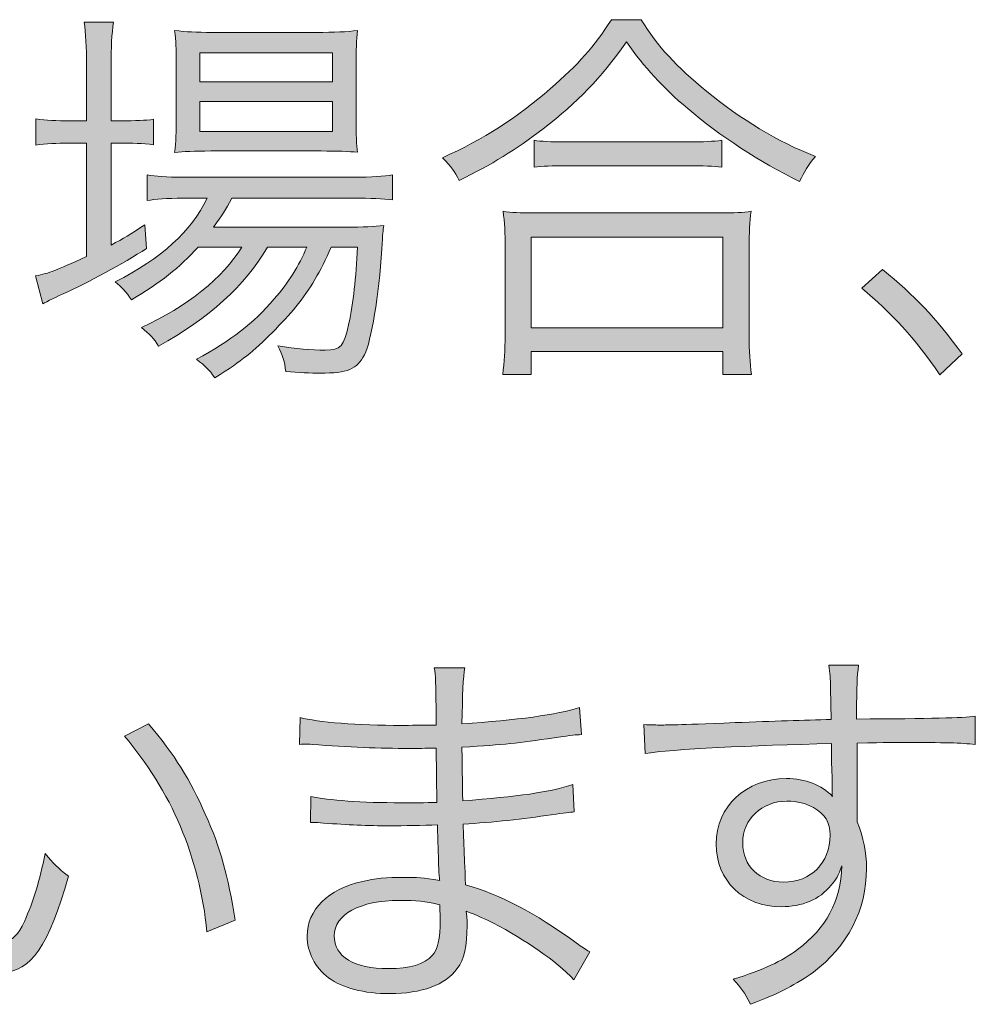
# Model space of a CAD drawing. Units: millimetres. Extents: x 0 to 420, y -297 to 0.
# Drawn here: x 248 to 256, y -133 to -125 of the extents above; entities that cross this region are included whole.
import ezdxf

# ---------------------------------------------------------------- set-up
doc = ezdxf.new("R2010")
doc.units = ezdxf.units.MM
doc.header["$MEASUREMENT"] = 0
doc.layers.add('_U+6587_U+5B57', color=7, linetype='Continuous')

# ---------------------------------------------------------------- blocks, each defined once
blk = doc.blocks.new('block 62')
at = {"layer": '_U+6587_U+5B57'}
h = blk.add_hatch(color=7, dxfattribs=at)
h.dxf.hatch_style = 2
edge = h.paths.add_edge_path()
edge.add_spline(control_points=[(253.445, -124.6818), (253.5931, -124.9216), (253.7554, -125.0976), (254.0269, -125.3198), (254.3266, -125.5668), (254.658, -125.7642), (254.9929, -125.8983), (254.9295, -125.972), (254.894, -126.0319), (254.852, -126.1201), (254.4992, -125.9475), (254.1433, -125.7146), (253.8577, -125.4714), (253.6355, -125.2847), (253.4732, -125.1049), (253.3144, -124.8792), (253.0784, -125.2106), (252.8845, -125.4115), (252.5741, -125.6512), (252.3343, -125.8345), (252.1124, -125.972), (251.8268, -126.1098), (251.7879, -126.0285), (251.7597, -125.9899), (251.6787, -125.9086), (252.0418, -125.7463), (252.345, -125.5527), (252.6375, -125.295), (252.8879, -125.08), (253.0254, -124.9216), (253.1808, -124.6818), (253.1808, -124.6818), (253.445, -124.6818), (253.445, -124.6818)], knot_values=[0, 0, 0, 0, 1, 1, 1, 2, 2, 2, 3, 3, 3, 4, 4, 4, 5, 5, 5, 6, 6, 6, 7, 7, 7, 8, 8, 8, 9, 9, 9, 10, 10, 10, 11, 11, 11, 11], degree=3, periodic=1)
edge = h.paths.add_edge_path()
edge.add_spline(control_points=[(252.2144, -127.8337), (252.2285, -127.7245), (252.2358, -127.6222), (252.2358, -127.4882), (252.2358, -127.4882), (252.2358, -126.7089), (252.2358, -126.7089), (252.2358, -126.5787), (252.2323, -126.4832), (252.2182, -126.3847), (252.2923, -126.3954), (252.366, -126.3988), (252.4931, -126.3988), (252.4931, -126.3988), (254.1468, -126.3988), (254.1468, -126.3988), (254.2735, -126.3988), (254.3476, -126.3954), (254.4217, -126.3847), (254.4076, -126.4798), (254.4041, -126.5714), (254.4041, -126.7089), (254.4041, -126.7089), (254.4041, -127.4882), (254.4041, -127.4882), (254.4041, -127.6256), (254.411, -127.7314), (254.4251, -127.8337), (254.4251, -127.8337), (254.1712, -127.8337), (254.1712, -127.8337), (254.1712, -127.8337), (254.1712, -127.6294), (254.1712, -127.6294), (254.1712, -127.6294), (252.4683, -127.6294), (252.4683, -127.6294), (252.4683, -127.6294), (252.4683, -127.8337), (252.4683, -127.8337), (252.4683, -127.8337), (252.2144, -127.8337), (252.2144, -127.8337)], knot_values=[0, 0, 0, 0, 1, 1, 1, 2, 2, 2, 3, 3, 3, 4, 4, 4, 5, 5, 5, 6, 6, 6, 7, 7, 7, 8, 8, 8, 9, 9, 9, 10, 10, 10, 11, 11, 11, 12, 12, 12, 13, 13, 13, 14, 14, 14, 14], degree=3, periodic=1)
h.paths.add_polyline_path([(252.4683, -127.4213), (254.1712, -127.4213), (254.1712, -126.6138), (252.4683, -126.6138)])
edge = h.paths.add_edge_path()
edge.add_spline(control_points=[(252.4931, -125.7536), (252.5565, -125.7642), (252.6413, -125.7677), (252.7715, -125.7677), (252.7715, -125.7677), (253.8646, -125.7677), (253.8646, -125.7677), (254.0021, -125.7677), (254.0868, -125.7642), (254.1609, -125.7536), (254.1609, -125.7536), (254.1609, -125.9933), (254.1609, -125.9933), (254.0834, -125.9827), (253.9986, -125.9792), (253.8646, -125.9792), (253.8646, -125.9792), (252.768, -125.9792), (252.768, -125.9792), (252.6588, -125.9792), (252.5672, -125.9827), (252.4931, -125.9933), (252.4931, -125.9933), (252.4931, -125.7536), (252.4931, -125.7536)], knot_values=[0, 0, 0, 0, 1, 1, 1, 2, 2, 2, 3, 3, 3, 4, 4, 4, 5, 5, 5, 6, 6, 6, 7, 7, 7, 8, 8, 8, 8], degree=3, periodic=1)
h = blk.add_hatch(color=7, dxfattribs=at)
h.dxf.hatch_style = 2
edge = h.paths.add_edge_path()
edge.add_spline(control_points=[(248.5175, -125.0907), (248.5175, -124.925), (248.5106, -124.8017), (248.4965, -124.7028), (248.4965, -124.7028), (248.7573, -124.7028), (248.7573, -124.7028), (248.7397, -124.812), (248.7362, -124.9216), (248.7362, -125.0942), (248.7362, -125.0942), (248.7362, -125.5806), (248.7362, -125.5806), (248.7362, -125.5806), (248.8206, -125.5806), (248.8206, -125.5806), (248.9581, -125.5806), (249.036, -125.5772), (249.1135, -125.5668), (249.1135, -125.5668), (249.1135, -125.7925), (249.1135, -125.7925), (249.0112, -125.7818), (248.9195, -125.7784), (248.8206, -125.7784), (248.8206, -125.7784), (248.7362, -125.7784), (248.7362, -125.7784), (248.7362, -125.7784), (248.7362, -126.6844), (248.7362, -126.6844), (248.8489, -126.6245), (248.9019, -126.5928), (249.036, -126.5046), (249.036, -126.5046), (249.0501, -126.7161), (249.0501, -126.7161), (248.8454, -126.8467), (248.5247, -127.0227), (248.3166, -127.1144), (248.2601, -127.1392), (248.1616, -127.1884), (248.1296, -127.2064), (248.1296, -127.2064), (248.0627, -126.9593), (248.0627, -126.9593), (248.1967, -126.9311), (248.2319, -126.917), (248.5175, -126.7867), (248.5175, -126.7867), (248.5175, -125.7784), (248.5175, -125.7784), (248.5175, -125.7784), (248.3659, -125.7784), (248.3659, -125.7784), (248.2532, -125.7784), (248.1578, -125.7853), (248.0662, -125.7959), (248.0662, -125.7959), (248.0662, -125.5631), (248.0662, -125.5631), (248.1616, -125.5772), (248.246, -125.5806), (248.3731, -125.5806), (248.3731, -125.5806), (248.5175, -125.5806), (248.5175, -125.5806), (248.5175, -125.5806), (248.5175, -125.0907), (248.5175, -125.0907)], knot_values=[0, 0, 0, 0, 1, 1, 1, 2, 2, 2, 3, 3, 3, 4, 4, 4, 5, 5, 5, 6, 6, 6, 7, 7, 7, 8, 8, 8, 9, 9, 9, 10, 10, 10, 11, 11, 11, 12, 12, 12, 13, 13, 13, 14, 14, 14, 15, 15, 15, 16, 16, 16, 17, 17, 17, 18, 18, 18, 19, 19, 19, 20, 20, 20, 21, 21, 21, 22, 22, 22, 23, 23, 23, 23], degree=3, periodic=1)
edge = h.paths.add_edge_path()
edge.add_spline(control_points=[(249.5083, -126.702), (249.346, -126.8853), (249.17, -127.0227), (248.9161, -127.1709), (248.8737, -127.1075), (248.8279, -127.0544), (248.7714, -127.0124), (249.1875, -126.8009), (249.4449, -126.5645), (249.5892, -126.2683), (249.5892, -126.2683), (249.3743, -126.2683), (249.3743, -126.2683), (249.2299, -126.2683), (249.1276, -126.2755), (249.057, -126.2896), (249.057, -126.2896), (249.057, -126.0602), (249.057, -126.0602), (249.1345, -126.0743), (249.2192, -126.0815), (249.3815, -126.0815), (249.3815, -126.0815), (250.887, -126.0815), (250.887, -126.0815), (251.0562, -126.0815), (251.1585, -126.0743), (251.236, -126.0602), (251.236, -126.0602), (251.236, -126.2824), (251.236, -126.2824), (251.1478, -126.2717), (251.042, -126.2683), (250.887, -126.2683), (250.887, -126.2683), (249.808, -126.2683), (249.808, -126.2683), (249.7515, -126.374), (249.7233, -126.4198), (249.6457, -126.5256), (249.6457, -126.5256), (250.8129, -126.5256), (250.8129, -126.5256), (250.9855, -126.5256), (251.0703, -126.5222), (251.1585, -126.5115), (251.1513, -126.5573), (251.1478, -126.5787), (251.1409, -126.7196), (251.1127, -127.1357), (251.0489, -127.5378), (250.9855, -127.6611), (250.9222, -127.7879), (250.834, -127.8234), (250.5942, -127.8234), (250.5132, -127.8234), (250.3968, -127.8161), (250.2876, -127.8093), (250.2769, -127.7211), (250.2593, -127.6611), (250.2169, -127.5798), (250.3826, -127.6081), (250.5132, -127.6187), (250.6366, -127.6187), (250.7775, -127.6187), (250.8023, -127.5905), (250.8481, -127.379), (250.887, -127.2026), (250.9115, -126.9769), (250.9256, -126.702), (250.9256, -126.702), (250.6896, -126.702), (250.6896, -126.702), (250.5942, -126.9242), (250.506, -127.0758), (250.3758, -127.2343), (250.27, -127.3648), (250.0726, -127.5622), (249.942, -127.668), (249.8607, -127.7314), (249.7973, -127.7772), (249.6564, -127.8654), (249.6034, -127.7879), (249.5755, -127.7634), (249.4942, -127.6997), (249.808, -127.5305), (249.9947, -127.3824), (250.1852, -127.164), (250.3086, -127.0193), (250.404, -126.8712), (250.4743, -126.702), (250.4743, -126.702), (250.1253, -126.702), (250.1253, -126.702), (249.9245, -127.0475), (249.6072, -127.3331), (249.1559, -127.5836), (249.1169, -127.5164), (249.078, -127.474), (249.0043, -127.4179), (249.4132, -127.2308), (249.7305, -126.9769), (249.8962, -126.702), (249.8962, -126.702), (249.5083, -126.702), (249.5083, -126.702)], knot_values=[0, 0, 0, 0, 1, 1, 1, 2, 2, 2, 3, 3, 3, 4, 4, 4, 5, 5, 5, 6, 6, 6, 7, 7, 7, 8, 8, 8, 9, 9, 9, 10, 10, 10, 11, 11, 11, 12, 12, 12, 13, 13, 13, 14, 14, 14, 15, 15, 15, 16, 16, 16, 17, 17, 17, 18, 18, 18, 19, 19, 19, 20, 20, 20, 21, 21, 21, 22, 22, 22, 23, 23, 23, 24, 24, 24, 25, 25, 25, 26, 26, 26, 27, 27, 27, 28, 28, 28, 29, 29, 29, 30, 30, 30, 31, 31, 31, 32, 32, 32, 33, 33, 33, 34, 34, 34, 35, 35, 35, 35], degree=3, periodic=1)
edge = h.paths.add_edge_path()
edge.add_spline(control_points=[(249.6213, -125.8486), (249.4766, -125.8486), (249.3777, -125.8524), (249.3002, -125.8628), (249.3109, -125.7677), (249.3143, -125.6795), (249.3143, -125.5455), (249.3143, -125.5455), (249.3143, -125.0873), (249.3143, -125.0873), (249.3143, -124.925), (249.3109, -124.8792), (249.3002, -124.7769), (249.406, -124.791), (249.4835, -124.7944), (249.6389, -124.7944), (249.6389, -124.7944), (250.559, -124.7944), (250.559, -124.7944), (250.7213, -124.7944), (250.8271, -124.791), (250.9256, -124.7769), (250.9153, -124.8685), (250.9115, -124.9426), (250.9115, -125.1049), (250.9115, -125.1049), (250.9115, -125.5455), (250.9115, -125.5455), (250.9115, -125.7077), (250.9153, -125.7959), (250.9256, -125.8593), (250.8481, -125.8524), (250.7389, -125.8486), (250.6014, -125.8486), (250.6014, -125.8486), (249.6213, -125.8486), (249.6213, -125.8486)], knot_values=[0, 0, 0, 0, 1, 1, 1, 2, 2, 2, 3, 3, 3, 4, 4, 4, 5, 5, 5, 6, 6, 6, 7, 7, 7, 8, 8, 8, 9, 9, 9, 10, 10, 10, 11, 11, 11, 12, 12, 12, 12], degree=3, periodic=1)
h.paths.add_polyline_path([(249.5224, -125.2354), (250.7034, -125.2354), (250.7034, -124.9777), (249.5224, -124.9777)])
h.paths.add_polyline_path([(249.5224, -125.676), (250.7034, -125.676), (250.7034, -125.408), (249.5224, -125.408)])
h = blk.add_hatch(color=7, dxfattribs=at)
h.dxf.hatch_style = 2
edge = h.paths.add_edge_path()
edge.add_spline(control_points=[(255.5875, -126.9028), (255.8765, -127.1357), (256.0564, -127.3259), (256.2962, -127.6504), (256.2962, -127.6504), (256.0988, -127.8372), (256.0988, -127.8372), (255.8731, -127.5095), (255.6685, -127.2873), (255.4042, -127.0686), (255.4042, -127.0686), (255.5875, -126.9028), (255.5875, -126.9028)], knot_values=[0, 0, 0, 0, 1, 1, 1, 2, 2, 2, 3, 3, 3, 4, 4, 4, 4], degree=3, periodic=1)
h = blk.add_hatch(color=7, dxfattribs=at)
h.dxf.hatch_style = 2
edge = h.paths.add_edge_path()
edge.add_spline(control_points=[(252.8469, -133.2139), (252.6847, -133.0444), (252.4273, -132.8646), (252.1276, -132.7096), (252.0676, -132.6779), (251.9867, -132.6427), (251.8913, -132.6038), (251.8985, -132.6851), (251.8985, -132.6851), (251.8985, -132.7309), (251.8985, -132.9176), (251.8737, -133.0303), (251.8103, -133.115), (251.708, -133.2597), (251.493, -133.3373), (251.2143, -133.3373), (250.9818, -133.3373), (250.7878, -133.288), (250.6679, -133.196), (250.548, -133.1082), (250.4774, -132.9704), (250.4774, -132.826), (250.4774, -132.5931), (250.6607, -132.4098), (250.9711, -132.3396), (251.0768, -132.3147), (251.1826, -132.3041), (251.3376, -132.3041), (251.4541, -132.3041), (251.5033, -132.3075), (251.6549, -132.3323), (251.6515, -132.3216), (251.6515, -132.3216), (251.6515, -132.2899), (251.6515, -132.2865), (251.648, -132.2724), (251.648, -132.2514), (251.6446, -132.2197), (251.6446, -132.1456), (251.6411, -132.0433), (251.6374, -131.9975), (251.6374, -131.9303), (251.6339, -131.8386), (251.5071, -131.8421), (251.3307, -131.8459), (251.2177, -131.8459), (251.0062, -131.8459), (250.8405, -131.8386), (250.6221, -131.8211), (250.5832, -131.8176), (250.5549, -131.8176), (250.5339, -131.8176), (250.5304, -131.8176), (250.5163, -131.8176), (250.5056, -131.8176), (250.5056, -131.8176), (250.5091, -131.5847), (250.5091, -131.5847), (250.6679, -131.6202), (250.9604, -131.6412), (251.3166, -131.6412), (251.4083, -131.6412), (251.5316, -131.6412), (251.6305, -131.6378), (251.6305, -131.6378), (251.6232, -131.1548), (251.6232, -131.1548), (251.5213, -131.1582), (251.4648, -131.1582), (251.3834, -131.1582), (251.1261, -131.1582), (250.8405, -131.1476), (250.5232, -131.1231), (250.4987, -131.1193), (250.4774, -131.1193), (250.4598, -131.1193), (250.4491, -131.1193), (250.4316, -131.1193), (250.4106, -131.1231), (250.4106, -131.1231), (250.414, -130.8833), (250.414, -130.8833), (250.5656, -130.9257), (250.9321, -130.9536), (251.3166, -130.9536), (251.3872, -130.9536), (251.5071, -130.9501), (251.6232, -130.9501), (251.6198, -130.5202), (251.6198, -130.5202), (251.6057, -130.4423), (251.6057, -130.4423), (251.8771, -130.4423), (251.8771, -130.4423), (251.863, -130.5164), (251.8561, -130.6859), (251.8527, -130.9395), (252.3391, -130.9078), (252.7022, -130.8585), (252.8962, -130.7951), (252.8962, -130.7951), (252.9138, -131.0349), (252.9138, -131.0349), (252.8538, -131.0383), (252.8538, -131.0383), (252.6705, -131.0631), (252.3391, -131.1124), (252.244, -131.1231), (251.8527, -131.1476), (251.8561, -131.4369), (251.8561, -131.4369), (251.8596, -131.6237), (252.3391, -131.5885), (252.6423, -131.5461), (252.8362, -131.479), (252.8362, -131.479), (252.8504, -131.7225), (252.8504, -131.7225), (252.8046, -131.726), (252.7694, -131.7294), (252.6457, -131.747), (252.4025, -131.7859), (252.1241, -131.8142), (251.863, -131.8317), (251.8702, -132.0292), (251.8702, -132.0292), (251.8844, -132.3712), (252.191, -132.4557), (252.4976, -132.6179), (252.8679, -132.8859), (252.9244, -132.9283), (252.942, -132.9387), (252.9878, -132.9669), (252.9878, -132.9669), (252.8469, -133.2139), (252.8469, -133.2139)], knot_values=[0, 0, 0, 0, 1, 1, 1, 2, 2, 2, 3, 3, 3, 4, 4, 4, 5, 5, 5, 6, 6, 6, 7, 7, 7, 8, 8, 8, 9, 9, 9, 10, 10, 10, 11, 11, 11, 12, 12, 12, 13, 13, 13, 14, 14, 14, 15, 15, 15, 16, 16, 16, 17, 17, 17, 18, 18, 18, 19, 19, 19, 20, 20, 20, 21, 21, 21, 22, 22, 22, 23, 23, 23, 24, 24, 24, 25, 25, 25, 26, 26, 26, 27, 27, 27, 28, 28, 28, 29, 29, 29, 30, 30, 30, 31, 31, 31, 32, 32, 32, 33, 33, 33, 34, 34, 34, 35, 35, 35, 36, 36, 36, 37, 37, 37, 38, 38, 38, 39, 39, 39, 40, 40, 40, 41, 41, 41, 42, 42, 42, 43, 43, 43, 44, 44, 44, 45, 45, 45, 45], degree=3, periodic=1)
edge = h.paths.add_edge_path()
edge.add_spline(control_points=[(251.6549, -132.5473), (251.5213, -132.5156), (251.4506, -132.5087), (251.2956, -132.5087), (250.9463, -132.5087), (250.7172, -132.6355), (250.7172, -132.8226), (250.7172, -133.0093), (250.8936, -133.115), (251.2002, -133.115), (251.3872, -133.115), (251.5213, -133.0765), (251.5881, -132.9986), (251.6374, -132.9493), (251.6587, -132.8508), (251.6587, -132.6813), (251.6587, -132.6813), (251.6549, -132.5473), (251.6549, -132.5473)], knot_values=[0, 0, 0, 0, 1, 1, 1, 2, 2, 2, 3, 3, 3, 4, 4, 4, 5, 5, 5, 6, 6, 6, 6], degree=3, periodic=1)
h = blk.add_hatch(color=7, dxfattribs=at)
h.dxf.hatch_style = 2
edge = h.paths.add_edge_path()
edge.add_spline(control_points=[(255.1259, -130.6222), (255.1259, -130.5305), (255.1224, -130.4919), (255.1117, -130.4179), (255.1117, -130.4179), (255.3763, -130.4179), (255.3763, -130.4179), (255.3622, -130.5305), (255.3587, -130.5836), (255.3587, -130.8585), (255.3587, -130.8585), (255.3587, -130.8974), (255.3587, -130.8974), (256.025, -130.8936), (256.2965, -130.8868), (256.4129, -130.8726), (256.4129, -130.8726), (256.4129, -131.1231), (256.4129, -131.1231), (256.2824, -131.109), (256.159, -131.1052), (255.7394, -131.1052), (255.6864, -131.1052), (255.6478, -131.1052), (255.3622, -131.1124), (255.3622, -131.1124), (255.3622, -131.8104), (255.3622, -131.8104), (255.4221, -131.9585), (255.4466, -132.0715), (255.4466, -132.2266), (255.4466, -132.5931), (255.2774, -132.9176), (254.9743, -133.1467), (254.8296, -133.2525), (254.6745, -133.3338), (254.4172, -133.4323), (254.3573, -133.3197), (254.3362, -133.288), (254.2622, -133.2101), (254.5371, -133.1223), (254.6921, -133.0517), (254.8334, -132.9459), (255.0907, -132.7519), (255.2141, -132.5228), (255.2282, -132.2017), (255.1965, -132.2865), (255.1751, -132.3254), (255.1331, -132.3747), (255.0273, -132.5015), (254.8754, -132.5652), (254.6887, -132.5652), (254.3504, -132.5652), (254.1106, -132.3323), (254.1106, -132.0078), (254.1106, -131.6729), (254.3748, -131.4263), (254.7345, -131.4263), (254.9036, -131.4263), (255.0518, -131.4828), (255.1434, -131.5847), (255.14, -131.5355), (255.14, -131.5213), (255.14, -131.3908), (255.14, -131.377), (255.1365, -131.3415), (255.1365, -131.2991), (255.1365, -131.2499), (255.1365, -131.2499), (255.1365, -131.1159), (254.4279, -131.13), (253.7154, -131.1651), (253.4794, -131.204), (253.4794, -131.204), (253.4688, -130.9467), (253.4688, -130.9467), (253.5322, -130.9501), (253.557, -130.9501), (253.6097, -130.9501), (253.712, -130.9501), (253.712, -130.9501), (254.2797, -130.9291), (254.6181, -130.915), (254.8933, -130.9078), (255.1331, -130.9009), (255.1331, -130.9009), (255.1259, -130.6222), (255.1259, -130.6222)], knot_values=[0, 0, 0, 0, 1, 1, 1, 2, 2, 2, 3, 3, 3, 4, 4, 4, 5, 5, 5, 6, 6, 6, 7, 7, 7, 8, 8, 8, 9, 9, 9, 10, 10, 10, 11, 11, 11, 12, 12, 12, 13, 13, 13, 14, 14, 14, 15, 15, 15, 16, 16, 16, 17, 17, 17, 18, 18, 18, 19, 19, 19, 20, 20, 20, 21, 21, 21, 22, 22, 22, 23, 23, 23, 24, 24, 24, 25, 25, 25, 26, 26, 26, 27, 27, 27, 28, 28, 28, 29, 29, 29, 29], degree=3, periodic=1)
edge = h.paths.add_edge_path()
edge.add_spline(control_points=[(254.9743, -131.6836), (254.9074, -131.6447), (254.8334, -131.6271), (254.7379, -131.6271), (254.5161, -131.6271), (254.3466, -131.7859), (254.3466, -131.9975), (254.3466, -132.2017), (254.4947, -132.3464), (254.7097, -132.3464), (254.9533, -132.3464), (255.1224, -132.1773), (255.1224, -131.9303), (255.1224, -131.8142), (255.0766, -131.7401), (254.9743, -131.6836)], knot_values=[0, 0, 0, 0, 1, 1, 1, 2, 2, 2, 3, 3, 3, 4, 4, 4, 5, 5, 5, 5], degree=3, periodic=1)
h = blk.add_hatch(color=7, dxfattribs=at)
h.dxf.hatch_style = 2
edge = h.paths.add_edge_path()
edge.add_spline(control_points=[(247.3658, -130.7527), (247.3479, -130.862), (247.341, -130.9784), (247.341, -131.1724), (247.341, -131.5603), (247.3796, -132.0433), (247.4326, -132.2689), (247.5101, -132.6286), (247.6548, -132.8718), (247.7888, -132.8718), (247.8522, -132.8718), (247.9122, -132.8119), (247.9649, -132.6954), (248.0462, -132.519), (248.1027, -132.3323), (248.1485, -132.0925), (248.226, -132.1842), (248.2577, -132.2159), (248.3562, -132.2934), (248.1836, -132.9104), (248.0214, -133.1467), (247.7713, -133.1467), (247.5735, -133.1467), (247.3902, -132.9493), (247.2704, -132.611), (247.147, -132.2758), (247.0978, -131.8245), (247.0802, -130.9574), (247.0764, -130.8234), (247.0764, -130.8127), (247.0695, -130.7493), (247.0695, -130.7493), (247.3658, -130.7527), (247.3658, -130.7527)], knot_values=[0, 0, 0, 0, 1, 1, 1, 2, 2, 2, 3, 3, 3, 4, 4, 4, 5, 5, 5, 6, 6, 6, 7, 7, 7, 8, 8, 8, 9, 9, 9, 10, 10, 10, 11, 11, 11, 11], degree=3, periodic=1)
edge = h.paths.add_edge_path()
edge.add_spline(control_points=[(249.0687, -130.9395), (249.2978, -131.2113), (249.4425, -131.4438), (249.5727, -131.7436), (249.7067, -132.0398), (249.7739, -132.2899), (249.8373, -132.6851), (249.8373, -132.6851), (249.5868, -132.7871), (249.5868, -132.7871), (249.5234, -132.1315), (249.2661, -131.5286), (248.8534, -131.049), (248.8534, -131.049), (249.0687, -130.9395), (249.0687, -130.9395)], knot_values=[0, 0, 0, 0, 1, 1, 1, 2, 2, 2, 3, 3, 3, 4, 4, 4, 5, 5, 5, 5], degree=3, periodic=1)
at = {"layer": '_U+6587_U+5B57', "lineweight": 0}
for points in [[(249.5224, -125.2354), (250.7034, -125.2354), (250.7034, -124.9777), (249.5224, -124.9777), (249.5224, -125.2354)], [(249.5224, -125.676), (250.7034, -125.676), (250.7034, -125.408), (249.5224, -125.408), (249.5224, -125.676)], [(252.4683, -127.4213), (254.1712, -127.4213), (254.1712, -126.6138), (252.4683, -126.6138), (252.4683, -127.4213)]]:
    blk.add_lwpolyline(points, dxfattribs=at)
for points, knots in [([(253.445, -124.6818), (253.5931, -124.9216), (253.7554, -125.0976), (254.0269, -125.3198), (254.3266, -125.5668), (254.658, -125.7642), (254.9929, -125.8983), (254.9295, -125.972), (254.894, -126.0319), (254.852, -126.1201), (254.4992, -125.9475), (254.1433, -125.7146), (253.8577, -125.4714), (253.6355, -125.2847), (253.4732, -125.1049), (253.3144, -124.8792), (253.0784, -125.2106), (252.8845, -125.4115), (252.5741, -125.6512), (252.3343, -125.8345), (252.1124, -125.972), (251.8268, -126.1098), (251.7879, -126.0285), (251.7597, -125.9899), (251.6787, -125.9086), (252.0418, -125.7463), (252.345, -125.5527), (252.6375, -125.295), (252.8879, -125.08), (253.0254, -124.9216), (253.1808, -124.6818), (253.1808, -124.6818), (253.445, -124.6818), (253.445, -124.6818)], [0, 0, 0, 0, 1, 1, 1, 2, 2, 2, 3, 3, 3, 4, 4, 4, 5, 5, 5, 6, 6, 6, 7, 7, 7, 8, 8, 8, 9, 9, 9, 10, 10, 10, 11, 11, 11, 11]), ([(248.5175, -125.0907), (248.5175, -124.925), (248.5106, -124.8017), (248.4965, -124.7028), (248.4965, -124.7028), (248.7573, -124.7028), (248.7573, -124.7028), (248.7397, -124.812), (248.7362, -124.9216), (248.7362, -125.0942), (248.7362, -125.0942), (248.7362, -125.5806), (248.7362, -125.5806), (248.7362, -125.5806), (248.8206, -125.5806), (248.8206, -125.5806), (248.9581, -125.5806), (249.036, -125.5772), (249.1135, -125.5668), (249.1135, -125.5668), (249.1135, -125.7925), (249.1135, -125.7925), (249.0112, -125.7818), (248.9195, -125.7784), (248.8206, -125.7784), (248.8206, -125.7784), (248.7362, -125.7784), (248.7362, -125.7784), (248.7362, -125.7784), (248.7362, -126.6844), (248.7362, -126.6844), (248.8489, -126.6245), (248.9019, -126.5928), (249.036, -126.5046), (249.036, -126.5046), (249.0501, -126.7161), (249.0501, -126.7161), (248.8454, -126.8467), (248.5247, -127.0227), (248.3166, -127.1144), (248.2601, -127.1392), (248.1616, -127.1884), (248.1296, -127.2064), (248.1296, -127.2064), (248.0627, -126.9593), (248.0627, -126.9593), (248.1967, -126.9311), (248.2319, -126.917), (248.5175, -126.7867), (248.5175, -126.7867), (248.5175, -125.7784), (248.5175, -125.7784), (248.5175, -125.7784), (248.3659, -125.7784), (248.3659, -125.7784), (248.2532, -125.7784), (248.1578, -125.7853), (248.0662, -125.7959), (248.0662, -125.7959), (248.0662, -125.5631), (248.0662, -125.5631), (248.1616, -125.5772), (248.246, -125.5806), (248.3731, -125.5806), (248.3731, -125.5806), (248.5175, -125.5806), (248.5175, -125.5806), (248.5175, -125.5806), (248.5175, -125.0907), (248.5175, -125.0907)], [0, 0, 0, 0, 1, 1, 1, 2, 2, 2, 3, 3, 3, 4, 4, 4, 5, 5, 5, 6, 6, 6, 7, 7, 7, 8, 8, 8, 9, 9, 9, 10, 10, 10, 11, 11, 11, 12, 12, 12, 13, 13, 13, 14, 14, 14, 15, 15, 15, 16, 16, 16, 17, 17, 17, 18, 18, 18, 19, 19, 19, 20, 20, 20, 21, 21, 21, 22, 22, 22, 23, 23, 23, 23]), ([(249.6213, -125.8486), (249.4766, -125.8486), (249.3777, -125.8524), (249.3002, -125.8628), (249.3109, -125.7677), (249.3143, -125.6795), (249.3143, -125.5455), (249.3143, -125.5455), (249.3143, -125.0873), (249.3143, -125.0873), (249.3143, -124.925), (249.3109, -124.8792), (249.3002, -124.7769), (249.406, -124.791), (249.4835, -124.7944), (249.6389, -124.7944), (249.6389, -124.7944), (250.559, -124.7944), (250.559, -124.7944), (250.7213, -124.7944), (250.8271, -124.791), (250.9256, -124.7769), (250.9153, -124.8685), (250.9115, -124.9426), (250.9115, -125.1049), (250.9115, -125.1049), (250.9115, -125.5455), (250.9115, -125.5455), (250.9115, -125.7077), (250.9153, -125.7959), (250.9256, -125.8593), (250.8481, -125.8524), (250.7389, -125.8486), (250.6014, -125.8486), (250.6014, -125.8486), (249.6213, -125.8486), (249.6213, -125.8486)], [0, 0, 0, 0, 1, 1, 1, 2, 2, 2, 3, 3, 3, 4, 4, 4, 5, 5, 5, 6, 6, 6, 7, 7, 7, 8, 8, 8, 9, 9, 9, 10, 10, 10, 11, 11, 11, 12, 12, 12, 12]), ([(252.4931, -125.7536), (252.5565, -125.7642), (252.6413, -125.7677), (252.7715, -125.7677), (252.7715, -125.7677), (253.8646, -125.7677), (253.8646, -125.7677), (254.0021, -125.7677), (254.0868, -125.7642), (254.1609, -125.7536), (254.1609, -125.7536), (254.1609, -125.9933), (254.1609, -125.9933), (254.0834, -125.9827), (253.9986, -125.9792), (253.8646, -125.9792), (253.8646, -125.9792), (252.768, -125.9792), (252.768, -125.9792), (252.6588, -125.9792), (252.5672, -125.9827), (252.4931, -125.9933), (252.4931, -125.9933), (252.4931, -125.7536), (252.4931, -125.7536)], [0, 0, 0, 0, 1, 1, 1, 2, 2, 2, 3, 3, 3, 4, 4, 4, 5, 5, 5, 6, 6, 6, 7, 7, 7, 8, 8, 8, 8]), ([(249.5083, -126.702), (249.346, -126.8853), (249.17, -127.0227), (248.9161, -127.1709), (248.8737, -127.1075), (248.8279, -127.0544), (248.7714, -127.0124), (249.1875, -126.8009), (249.4449, -126.5645), (249.5892, -126.2683), (249.5892, -126.2683), (249.3743, -126.2683), (249.3743, -126.2683), (249.2299, -126.2683), (249.1276, -126.2755), (249.057, -126.2896), (249.057, -126.2896), (249.057, -126.0602), (249.057, -126.0602), (249.1345, -126.0743), (249.2192, -126.0815), (249.3815, -126.0815), (249.3815, -126.0815), (250.887, -126.0815), (250.887, -126.0815), (251.0562, -126.0815), (251.1585, -126.0743), (251.236, -126.0602), (251.236, -126.0602), (251.236, -126.2824), (251.236, -126.2824), (251.1478, -126.2717), (251.042, -126.2683), (250.887, -126.2683), (250.887, -126.2683), (249.808, -126.2683), (249.808, -126.2683), (249.7515, -126.374), (249.7233, -126.4198), (249.6457, -126.5256), (249.6457, -126.5256), (250.8129, -126.5256), (250.8129, -126.5256), (250.9855, -126.5256), (251.0703, -126.5222), (251.1585, -126.5115), (251.1513, -126.5573), (251.1478, -126.5787), (251.1409, -126.7196), (251.1127, -127.1357), (251.0489, -127.5378), (250.9855, -127.6611), (250.9222, -127.7879), (250.834, -127.8234), (250.5942, -127.8234), (250.5132, -127.8234), (250.3968, -127.8161), (250.2876, -127.8093), (250.2769, -127.7211), (250.2593, -127.6611), (250.2169, -127.5798), (250.3826, -127.6081), (250.5132, -127.6187), (250.6366, -127.6187), (250.7775, -127.6187), (250.8023, -127.5905), (250.8481, -127.379), (250.887, -127.2026), (250.9115, -126.9769), (250.9256, -126.702), (250.9256, -126.702), (250.6896, -126.702), (250.6896, -126.702), (250.5942, -126.9242), (250.506, -127.0758), (250.3758, -127.2343), (250.27, -127.3648), (250.0726, -127.5622), (249.942, -127.668), (249.8607, -127.7314), (249.7973, -127.7772), (249.6564, -127.8654), (249.6034, -127.7879), (249.5755, -127.7634), (249.4942, -127.6997), (249.808, -127.5305), (249.9947, -127.3824), (250.1852, -127.164), (250.3086, -127.0193), (250.404, -126.8712), (250.4743, -126.702), (250.4743, -126.702), (250.1253, -126.702), (250.1253, -126.702), (249.9245, -127.0475), (249.6072, -127.3331), (249.1559, -127.5836), (249.1169, -127.5164), (249.078, -127.474), (249.0043, -127.4179), (249.4132, -127.2308), (249.7305, -126.9769), (249.8962, -126.702), (249.8962, -126.702), (249.5083, -126.702), (249.5083, -126.702)], [0, 0, 0, 0, 1, 1, 1, 2, 2, 2, 3, 3, 3, 4, 4, 4, 5, 5, 5, 6, 6, 6, 7, 7, 7, 8, 8, 8, 9, 9, 9, 10, 10, 10, 11, 11, 11, 12, 12, 12, 13, 13, 13, 14, 14, 14, 15, 15, 15, 16, 16, 16, 17, 17, 17, 18, 18, 18, 19, 19, 19, 20, 20, 20, 21, 21, 21, 22, 22, 22, 23, 23, 23, 24, 24, 24, 25, 25, 25, 26, 26, 26, 27, 27, 27, 28, 28, 28, 29, 29, 29, 30, 30, 30, 31, 31, 31, 32, 32, 32, 33, 33, 33, 34, 34, 34, 35, 35, 35, 35]), ([(252.2144, -127.8337), (252.2285, -127.7245), (252.2358, -127.6222), (252.2358, -127.4882), (252.2358, -127.4882), (252.2358, -126.7089), (252.2358, -126.7089), (252.2358, -126.5787), (252.2323, -126.4832), (252.2182, -126.3847), (252.2923, -126.3954), (252.366, -126.3988), (252.4931, -126.3988), (252.4931, -126.3988), (254.1468, -126.3988), (254.1468, -126.3988), (254.2735, -126.3988), (254.3476, -126.3954), (254.4217, -126.3847), (254.4076, -126.4798), (254.4041, -126.5714), (254.4041, -126.7089), (254.4041, -126.7089), (254.4041, -127.4882), (254.4041, -127.4882), (254.4041, -127.6256), (254.411, -127.7314), (254.4251, -127.8337), (254.4251, -127.8337), (254.1712, -127.8337), (254.1712, -127.8337), (254.1712, -127.8337), (254.1712, -127.6294), (254.1712, -127.6294), (254.1712, -127.6294), (252.4683, -127.6294), (252.4683, -127.6294), (252.4683, -127.6294), (252.4683, -127.8337), (252.4683, -127.8337), (252.4683, -127.8337), (252.2144, -127.8337), (252.2144, -127.8337)], [0, 0, 0, 0, 1, 1, 1, 2, 2, 2, 3, 3, 3, 4, 4, 4, 5, 5, 5, 6, 6, 6, 7, 7, 7, 8, 8, 8, 9, 9, 9, 10, 10, 10, 11, 11, 11, 12, 12, 12, 13, 13, 13, 14, 14, 14, 14]), ([(255.5875, -126.9028), (255.8765, -127.1357), (256.0564, -127.3259), (256.2962, -127.6504), (256.2962, -127.6504), (256.0988, -127.8372), (256.0988, -127.8372), (255.8731, -127.5095), (255.6685, -127.2873), (255.4042, -127.0686), (255.4042, -127.0686), (255.5875, -126.9028), (255.5875, -126.9028)], [0, 0, 0, 0, 1, 1, 1, 2, 2, 2, 3, 3, 3, 4, 4, 4, 4]), ([(252.8469, -133.2139), (252.6847, -133.0444), (252.4273, -132.8646), (252.1276, -132.7096), (252.0676, -132.6779), (251.9867, -132.6427), (251.8913, -132.6038), (251.8985, -132.6851), (251.8985, -132.6851), (251.8985, -132.7309), (251.8985, -132.9176), (251.8737, -133.0303), (251.8103, -133.115), (251.708, -133.2597), (251.493, -133.3373), (251.2143, -133.3373), (250.9818, -133.3373), (250.7878, -133.288), (250.6679, -133.196), (250.548, -133.1082), (250.4774, -132.9704), (250.4774, -132.826), (250.4774, -132.5931), (250.6607, -132.4098), (250.9711, -132.3396), (251.0768, -132.3147), (251.1826, -132.3041), (251.3376, -132.3041), (251.4541, -132.3041), (251.5033, -132.3075), (251.6549, -132.3323), (251.6515, -132.3216), (251.6515, -132.3216), (251.6515, -132.2899), (251.6515, -132.2865), (251.648, -132.2724), (251.648, -132.2514), (251.6446, -132.2197), (251.6446, -132.1456), (251.6411, -132.0433), (251.6374, -131.9975), (251.6374, -131.9303), (251.6339, -131.8386), (251.5071, -131.8421), (251.3307, -131.8459), (251.2177, -131.8459), (251.0062, -131.8459), (250.8405, -131.8386), (250.6221, -131.8211), (250.5832, -131.8176), (250.5549, -131.8176), (250.5339, -131.8176), (250.5304, -131.8176), (250.5163, -131.8176), (250.5056, -131.8176), (250.5056, -131.8176), (250.5091, -131.5847), (250.5091, -131.5847), (250.6679, -131.6202), (250.9604, -131.6412), (251.3166, -131.6412), (251.4083, -131.6412), (251.5316, -131.6412), (251.6305, -131.6378), (251.6305, -131.6378), (251.6232, -131.1548), (251.6232, -131.1548), (251.5213, -131.1582), (251.4648, -131.1582), (251.3834, -131.1582), (251.1261, -131.1582), (250.8405, -131.1476), (250.5232, -131.1231), (250.4987, -131.1193), (250.4774, -131.1193), (250.4598, -131.1193), (250.4491, -131.1193), (250.4316, -131.1193), (250.4106, -131.1231), (250.4106, -131.1231), (250.414, -130.8833), (250.414, -130.8833), (250.5656, -130.9257), (250.9321, -130.9536), (251.3166, -130.9536), (251.3872, -130.9536), (251.5071, -130.9501), (251.6232, -130.9501), (251.6198, -130.5202), (251.6198, -130.5202), (251.6057, -130.4423), (251.6057, -130.4423), (251.8771, -130.4423), (251.8771, -130.4423), (251.863, -130.5164), (251.8561, -130.6859), (251.8527, -130.9395), (252.3391, -130.9078), (252.7022, -130.8585), (252.8962, -130.7951), (252.8962, -130.7951), (252.9138, -131.0349), (252.9138, -131.0349), (252.8538, -131.0383), (252.8538, -131.0383), (252.6705, -131.0631), (252.3391, -131.1124), (252.244, -131.1231), (251.8527, -131.1476), (251.8561, -131.4369), (251.8561, -131.4369), (251.8596, -131.6237), (252.3391, -131.5885), (252.6423, -131.5461), (252.8362, -131.479), (252.8362, -131.479), (252.8504, -131.7225), (252.8504, -131.7225), (252.8046, -131.726), (252.7694, -131.7294), (252.6457, -131.747), (252.4025, -131.7859), (252.1241, -131.8142), (251.863, -131.8317), (251.8702, -132.0292), (251.8702, -132.0292), (251.8844, -132.3712), (252.191, -132.4557), (252.4976, -132.6179), (252.8679, -132.8859), (252.9244, -132.9283), (252.942, -132.9387), (252.9878, -132.9669), (252.9878, -132.9669), (252.8469, -133.2139), (252.8469, -133.2139)], [0, 0, 0, 0, 1, 1, 1, 2, 2, 2, 3, 3, 3, 4, 4, 4, 5, 5, 5, 6, 6, 6, 7, 7, 7, 8, 8, 8, 9, 9, 9, 10, 10, 10, 11, 11, 11, 12, 12, 12, 13, 13, 13, 14, 14, 14, 15, 15, 15, 16, 16, 16, 17, 17, 17, 18, 18, 18, 19, 19, 19, 20, 20, 20, 21, 21, 21, 22, 22, 22, 23, 23, 23, 24, 24, 24, 25, 25, 25, 26, 26, 26, 27, 27, 27, 28, 28, 28, 29, 29, 29, 30, 30, 30, 31, 31, 31, 32, 32, 32, 33, 33, 33, 34, 34, 34, 35, 35, 35, 36, 36, 36, 37, 37, 37, 38, 38, 38, 39, 39, 39, 40, 40, 40, 41, 41, 41, 42, 42, 42, 43, 43, 43, 44, 44, 44, 45, 45, 45, 45]), ([(255.1259, -130.6222), (255.1259, -130.5305), (255.1224, -130.4919), (255.1117, -130.4179), (255.1117, -130.4179), (255.3763, -130.4179), (255.3763, -130.4179), (255.3622, -130.5305), (255.3587, -130.5836), (255.3587, -130.8585), (255.3587, -130.8585), (255.3587, -130.8974), (255.3587, -130.8974), (256.025, -130.8936), (256.2965, -130.8868), (256.4129, -130.8726), (256.4129, -130.8726), (256.4129, -131.1231), (256.4129, -131.1231), (256.2824, -131.109), (256.159, -131.1052), (255.7394, -131.1052), (255.6864, -131.1052), (255.6478, -131.1052), (255.3622, -131.1124), (255.3622, -131.1124), (255.3622, -131.8104), (255.3622, -131.8104), (255.4221, -131.9585), (255.4466, -132.0715), (255.4466, -132.2266), (255.4466, -132.5931), (255.2774, -132.9176), (254.9743, -133.1467), (254.8296, -133.2525), (254.6745, -133.3338), (254.4172, -133.4323), (254.3573, -133.3197), (254.3362, -133.288), (254.2622, -133.2101), (254.5371, -133.1223), (254.6921, -133.0517), (254.8334, -132.9459), (255.0907, -132.7519), (255.2141, -132.5228), (255.2282, -132.2017), (255.1965, -132.2865), (255.1751, -132.3254), (255.1331, -132.3747), (255.0273, -132.5015), (254.8754, -132.5652), (254.6887, -132.5652), (254.3504, -132.5652), (254.1106, -132.3323), (254.1106, -132.0078), (254.1106, -131.6729), (254.3748, -131.4263), (254.7345, -131.4263), (254.9036, -131.4263), (255.0518, -131.4828), (255.1434, -131.5847), (255.14, -131.5355), (255.14, -131.5213), (255.14, -131.3908), (255.14, -131.377), (255.1365, -131.3415), (255.1365, -131.2991), (255.1365, -131.2499), (255.1365, -131.2499), (255.1365, -131.1159), (254.4279, -131.13), (253.7154, -131.1651), (253.4794, -131.204), (253.4794, -131.204), (253.4688, -130.9467), (253.4688, -130.9467), (253.5322, -130.9501), (253.557, -130.9501), (253.6097, -130.9501), (253.712, -130.9501), (253.712, -130.9501), (254.2797, -130.9291), (254.6181, -130.915), (254.8933, -130.9078), (255.1331, -130.9009), (255.1331, -130.9009), (255.1259, -130.6222), (255.1259, -130.6222)], [0, 0, 0, 0, 1, 1, 1, 2, 2, 2, 3, 3, 3, 4, 4, 4, 5, 5, 5, 6, 6, 6, 7, 7, 7, 8, 8, 8, 9, 9, 9, 10, 10, 10, 11, 11, 11, 12, 12, 12, 13, 13, 13, 14, 14, 14, 15, 15, 15, 16, 16, 16, 17, 17, 17, 18, 18, 18, 19, 19, 19, 20, 20, 20, 21, 21, 21, 22, 22, 22, 23, 23, 23, 24, 24, 24, 25, 25, 25, 26, 26, 26, 27, 27, 27, 28, 28, 28, 29, 29, 29, 29]), ([(247.3658, -130.7527), (247.3479, -130.862), (247.341, -130.9784), (247.341, -131.1724), (247.341, -131.5603), (247.3796, -132.0433), (247.4326, -132.2689), (247.5101, -132.6286), (247.6548, -132.8718), (247.7888, -132.8718), (247.8522, -132.8718), (247.9122, -132.8119), (247.9649, -132.6954), (248.0462, -132.519), (248.1027, -132.3323), (248.1485, -132.0925), (248.226, -132.1842), (248.2577, -132.2159), (248.3562, -132.2934), (248.1836, -132.9104), (248.0214, -133.1467), (247.7713, -133.1467), (247.5735, -133.1467), (247.3902, -132.9493), (247.2704, -132.611), (247.147, -132.2758), (247.0978, -131.8245), (247.0802, -130.9574), (247.0764, -130.8234), (247.0764, -130.8127), (247.0695, -130.7493), (247.0695, -130.7493), (247.3658, -130.7527), (247.3658, -130.7527)], [0, 0, 0, 0, 1, 1, 1, 2, 2, 2, 3, 3, 3, 4, 4, 4, 5, 5, 5, 6, 6, 6, 7, 7, 7, 8, 8, 8, 9, 9, 9, 10, 10, 10, 11, 11, 11, 11]), ([(249.0687, -130.9395), (249.2978, -131.2113), (249.4425, -131.4438), (249.5727, -131.7436), (249.7067, -132.0398), (249.7739, -132.2899), (249.8373, -132.6851), (249.8373, -132.6851), (249.5868, -132.7871), (249.5868, -132.7871), (249.5234, -132.1315), (249.2661, -131.5286), (248.8534, -131.049), (248.8534, -131.049), (249.0687, -130.9395), (249.0687, -130.9395)], [0, 0, 0, 0, 1, 1, 1, 2, 2, 2, 3, 3, 3, 4, 4, 4, 5, 5, 5, 5]), ([(254.9743, -131.6836), (254.9074, -131.6447), (254.8334, -131.6271), (254.7379, -131.6271), (254.5161, -131.6271), (254.3466, -131.7859), (254.3466, -131.9975), (254.3466, -132.2017), (254.4947, -132.3464), (254.7097, -132.3464), (254.9533, -132.3464), (255.1224, -132.1773), (255.1224, -131.9303), (255.1224, -131.8142), (255.0766, -131.7401), (254.9743, -131.6836)], [0, 0, 0, 0, 1, 1, 1, 2, 2, 2, 3, 3, 3, 4, 4, 4, 5, 5, 5, 5]), ([(251.6549, -132.5473), (251.5213, -132.5156), (251.4506, -132.5087), (251.2956, -132.5087), (250.9463, -132.5087), (250.7172, -132.6355), (250.7172, -132.8226), (250.7172, -133.0093), (250.8936, -133.115), (251.2002, -133.115), (251.3872, -133.115), (251.5213, -133.0765), (251.5881, -132.9986), (251.6374, -132.9493), (251.6587, -132.8508), (251.6587, -132.6813), (251.6587, -132.6813), (251.6549, -132.5473), (251.6549, -132.5473)], [0, 0, 0, 0, 1, 1, 1, 2, 2, 2, 3, 3, 3, 4, 4, 4, 5, 5, 5, 6, 6, 6, 6])]:
    blk.add_open_spline(points, degree=3, knots=knots, dxfattribs=at)

msp = doc.modelspace()

# ---------------------------------------------------------------- block references
at = {"layer": '_U+6587_U+5B57'}
msp.add_blockref('block 62', (0, 0), dxfattribs=at)

doc.saveas('drawing.dxf')
